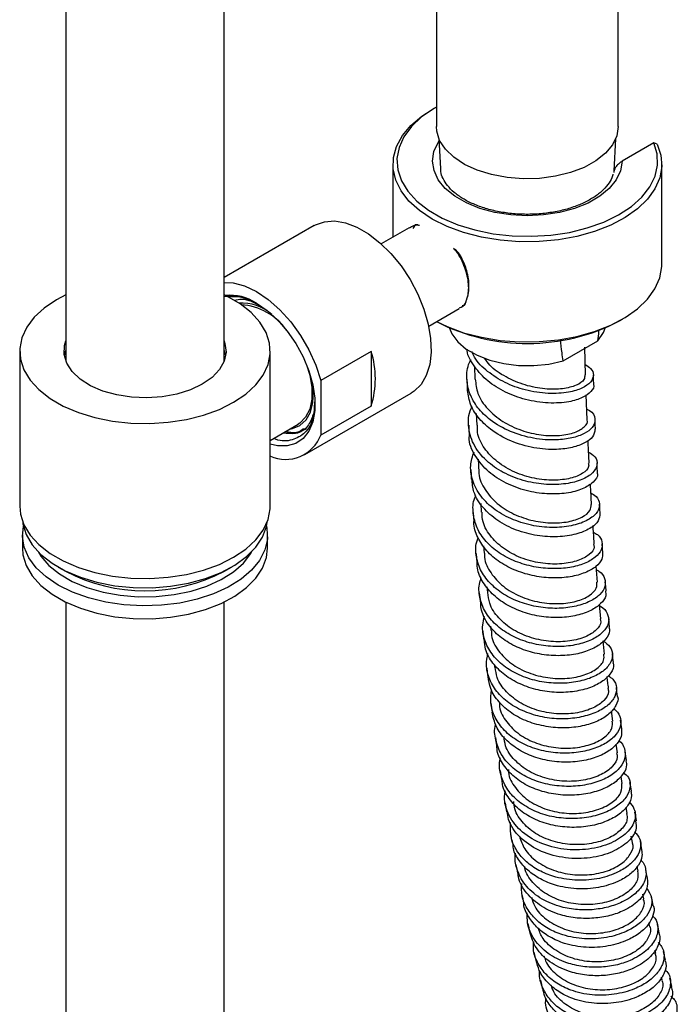
# Model space of a CAD drawing. Units: millimetres. Extents: x 3 to 4997, y 5 to 4995.
# Drawn here: x 639 to 722, y 4138 to 4263 of the extents above; entities that cross this region are included whole.
import ezdxf

# ---------------------------------------------------------------- set-up
doc = ezdxf.new("R2010")
doc.units = ezdxf.units.MM

msp = doc.modelspace()

# ---------------------------------------------------------------- linework, layer by layer
at = {"color": 7, "linetype": 'Continuous', "lineweight": 25}
for p, q in [((644.87, 4621.8), (644.87, 4219.33)), ((664.87, 4219.33), (664.87, 4621.8)), ((691.73, 4387.87), (691.73, 4249.05)), ((714.73, 4249.05), (714.73, 4344.99)), ((691.56, 4251.4), (691.2, 4251.2)), ((692.05, 4247.49), (692.24, 4243.72)), ((714.2, 4243.45), (714.4, 4247.49)), ((719.24, 4246.97), (715.21, 4244.65)), ((719.65, 4246.8), (719.24, 4246.97)), ((686.23, 4244.26), (686.23, 4235.04)), ((720.23, 4231.6), (720.23, 4244.26)), ((676.28, 4236.52), (664.87, 4229.93)), ((688.3, 4236.24), (684.75, 4234.19)), ((689.05, 4236.6), (688.76, 4236.14)), ((689.38, 4236.6), (689.05, 4236.6)), ((694.68, 4232.87), (694.16, 4233.49)), ((690.75, 4223.8), (694.59, 4226.01)), ((695, 4226.41), (695.22, 4226.45)), ((695.02, 4226.26), (695.35, 4226.57)), ((714.9, 4224.46), (715.25, 4224.66)), ((707.74, 4219.4), (712.15, 4221.95)), ((710.59, 4217.62), (710.48, 4221.13)), ((639.02, 4220.63), (639.02, 4201.03)), ((670.72, 4201.03), (670.72, 4220.63)), ((683.47, 4220.58), (677.11, 4216.91)), ((683.47, 4220.58), (683.47, 4213.69)), ((696.55, 4218.7), (696.6, 4217.09)), ((677.11, 4216.91), (677.11, 4210.02)), ((675.1, 4207.55), (688.53, 4215.3)), ((710.8, 4211.94), (710.67, 4215.11)), ((683.47, 4213.69), (677.11, 4210.02)), ((696.75, 4212.75), (696.82, 4211.25)), ((670.72, 4209.35), (674.24, 4211.38)), ((697.33, 4201.38), (697.4, 4200.26)), ((639.37, 4197.36), (639.37, 4195.73)), ((670.37, 4195.73), (670.37, 4197.36)), ((697.69, 4196), (697.76, 4195.08)), ((643.91, 4193.32), (644.83, 4192.79)), ((664.91, 4192.79), (665.83, 4193.32)), ((712.09, 4191.41), (711.93, 4193.44)), ((698.1, 4190.84), (698.17, 4190.1)), ((644.87, 4188.89), (644.87, 3956.07)), ((664.87, 3956.07), (664.87, 4188.89)), ((712.53, 4186.78), (712.36, 4188.6)), ((698.55, 4185.86), (698.61, 4185.3)), ((713, 4182.31), (712.81, 4184.01)), ((714.04, 4173.85), (713.87, 4175.14)), ((714.62, 4169.84), (714.46, 4170.92)), ((715.23, 4165.95), (715.08, 4166.86)), ((715.87, 4162.17), (715.73, 4162.98)), ((716.54, 4158.48), (716.38, 4159.29)), ((717.23, 4154.88), (717.12, 4155.46)), ((717.96, 4151.36), (717.83, 4151.94)), ((720.28, 4141.09), (720.2, 4141.45))]:
    msp.add_line(p, q, dxfattribs=at)
at = {"color": 7, "linetype": 'Continuous', "lineweight": 25, "flags": 128}
for points in [[(719.65, 4246.8), (720.11, 4245.4), (720.22, 4243.97), (719.97, 4242.55), (719.36, 4241.17), (718.42, 4239.85), (717.15, 4238.63), (715.59, 4237.52), (713.77, 4236.56), (711.73, 4235.76), (709.5, 4235.14), (707.15, 4234.71), (704.71, 4234.48), (702.24, 4234.46), (699.79, 4234.65), (697.41, 4235.04), (695.16, 4235.62), (693.08, 4236.39), (691.21, 4237.32), (689.59, 4238.4), (688.26, 4239.6), (687.25, 4240.9), (686.58, 4242.27), (686.26, 4243.69), (686.29, 4245.11), (686.69, 4246.52), (687.43, 4247.88), (688.5, 4249.16), (689.89, 4250.34), (691.2, 4251.2)], [(691.73, 4251.5), (691.44, 4251.33), (689.86, 4250.25), (688.57, 4249.05), (687.61, 4247.74), (687, 4246.38), (686.74, 4244.97), (686.84, 4243.56), (687.3, 4242.17), (688.12, 4240.84), (689.27, 4239.59), (690.73, 4238.45), (692.46, 4237.45), (694.43, 4236.61), (696.59, 4235.95), (698.9, 4235.47), (701.31, 4235.21), (703.75, 4235.15), (706.19, 4235.3), (708.56, 4235.65), (710.81, 4236.21), (712.9, 4236.95), (714.77, 4237.86), (716.39, 4238.92), (717.72, 4240.11), (718.73, 4241.4), (719.39, 4242.76), (719.7, 4244.16), (719.65, 4245.58), (719.24, 4246.97), (719.24, 4246.97)], [(714.73, 4249.05), (714.54, 4247.87), (714, 4246.72), (713.1, 4245.65), (711.89, 4244.69), (710.4, 4243.87), (708.68, 4243.21), (706.79, 4242.74), (704.78, 4242.48), (702.72, 4242.42), (700.67, 4242.58), (698.71, 4242.95), (696.9, 4243.51), (695.28, 4244.25), (693.93, 4245.15), (692.87, 4246.17), (692.14, 4247.28), (691.77, 4248.45), (691.73, 4249.05)], [(676.28, 4236.52), (676.42, 4236.59), (677.56, 4237), (678.84, 4237.09), (680.23, 4236.85), (681.67, 4236.3), (683.14, 4235.45), (684.59, 4234.33), (685.98, 4232.97), (687.26, 4231.4), (688.4, 4229.67), (689.37, 4227.84), (690.14, 4225.95), (690.69, 4224.06), (691, 4222.22), (691.06, 4220.49), (690.88, 4218.92), (690.45, 4217.54), (689.78, 4216.41), (688.91, 4215.55), (688.53, 4215.3)], [(691.74, 4224.37), (693.08, 4223.73), (695.16, 4222.96), (697.41, 4222.38), (699.79, 4221.99), (702.24, 4221.8), (704.71, 4221.83), (707.15, 4222.05), (709.5, 4222.48), (711.73, 4223.1), (713.77, 4223.9), (715.59, 4224.87), (717.15, 4225.97), (718.42, 4227.2), (719.36, 4228.51), (719.97, 4229.9), (720.22, 4231.32), (720.23, 4231.6)], [(664.87, 4229.33), (666.02, 4229.26), (667.47, 4228.87), (668.97, 4228.16), (670.47, 4227.14), (671.93, 4225.85), (673.3, 4224.33), (674.53, 4222.62), (675.6, 4220.78), (676.47, 4218.85), (677.11, 4216.91)], [(644.87, 4227.73), (643.66, 4227.1), (642.12, 4226.06), (640.86, 4224.91), (639.91, 4223.65), (639.3, 4222.33), (639.03, 4220.97), (639.12, 4219.61), (639.56, 4218.26), (640.34, 4216.97), (641.45, 4215.76), (642.86, 4214.66), (644.53, 4213.69), (646.44, 4212.88), (648.53, 4212.24), (650.77, 4211.79), (653.1, 4211.54), (655.47, 4211.49), (657.82, 4211.64), (660.11, 4211.99), (662.28, 4212.54), (664.28, 4213.27), (666.08, 4214.16), (667.63, 4215.2), (668.89, 4216.35), (669.83, 4217.61), (670.45, 4218.93), (670.71, 4220.29), (670.62, 4221.65), (670.18, 4223), (669.4, 4224.29), (668.29, 4225.5), (666.89, 4226.6), (665.21, 4227.57), (664.87, 4227.73)], [(668.97, 4226.69), (670.33, 4225.76), (671.64, 4224.58), (672.87, 4223.17), (673.95, 4221.59), (674.87, 4219.89), (675.59, 4218.14), (676.09, 4216.39), (676.34, 4214.69), (676.34, 4213.12), (676.09, 4211.71), (675.59, 4210.53), (674.87, 4209.6), (673.95, 4208.97), (672.87, 4208.65), (671.64, 4208.65), (670.72, 4208.85)], [(693.38, 4223.55), (693.68, 4222.83), (694.43, 4221.81), (695.51, 4220.89), (696.87, 4220.1), (698.47, 4219.48), (700.24, 4219.05), (702.12, 4218.82), (704.05, 4218.8), (705.94, 4219), (707.74, 4219.4)], [(712.15, 4221.95), (712.85, 4222.99), (713.07, 4223.55)], [(662.12, 4216.45), (660.62, 4215.73), (658.91, 4215.19), (657.05, 4214.85), (655.12, 4214.71), (653.17, 4214.79), (651.29, 4215.09), (649.54, 4215.58), (647.98, 4216.25), (646.67, 4217.08), (645.65, 4218.04), (644.97, 4219.1), (644.65, 4220.21), (644.69, 4221.33), (644.87, 4221.93)], [(664.87, 4221.93), (664.98, 4221.61), (665.12, 4220.49), (664.89, 4219.37), (664.29, 4218.3), (663.36, 4217.31), (662.12, 4216.45)], [(644.68, 4220.02), (644.69, 4220.11), (644.87, 4220.7)], [(664.87, 4220.7), (664.98, 4220.39), (665.07, 4220.02)], [(675.31, 4218.9), (675.71, 4217.59), (675.97, 4216.02), (675.97, 4214.57), (675.71, 4213.3), (675.19, 4212.27), (674.46, 4211.52), (674.24, 4211.38)], [(711.62, 4216.43), (711.6, 4217.03), (711.58, 4217.63)], [(673.2, 4210.78), (673.52, 4210.84), (674.47, 4211.23), (675.24, 4211.93), (675.79, 4212.91), (676.1, 4214.13), (676.17, 4215.54), (676.1, 4216.29)], [(695.59, 4217.1), (695.61, 4216.5), (695.63, 4215.9)], [(695.81, 4211.25), (695.83, 4210.65), (695.86, 4210.06)], [(711.84, 4210.76), (711.82, 4211.36), (711.79, 4211.95)], [(712.11, 4205.32), (712.08, 4205.91), (712.05, 4206.5)], [(696.08, 4205.64), (696.11, 4205.05), (696.14, 4204.46)], [(639.02, 4201.03), (639.12, 4200.01), (639.56, 4198.66), (640.34, 4197.37), (641.45, 4196.17), (642.86, 4195.06), (644.53, 4194.1), (646.44, 4193.29), (648.53, 4192.65), (650.77, 4192.19), (653.1, 4191.94), (655.47, 4191.89), (657.82, 4192.04), (660.11, 4192.4), (662.28, 4192.94), (664.28, 4193.67), (666.08, 4194.56), (667.63, 4195.6), (668.89, 4196.76), (669.83, 4198.01), (670.45, 4199.33), (670.71, 4200.69), (670.72, 4201.03)], [(712.43, 4200.11), (712.39, 4200.7), (712.35, 4201.29)], [(696.39, 4200.23), (696.43, 4199.65), (696.47, 4199.06)], [(639.41, 4199.02), (639.44, 4198.79), (639.85, 4197.44), (640.61, 4196.14), (641.7, 4194.93), (643.11, 4193.82), (644.78, 4192.85), (646.7, 4192.04), (648.8, 4191.41), (651.05, 4190.97), (653.39, 4190.74), (655.76, 4190.71), (658.11, 4190.9), (660.39, 4191.28), (662.54, 4191.87), (664.5, 4192.63), (666.24, 4193.56), (667.72, 4194.64), (668.89, 4195.83), (669.74, 4197.11), (670.23, 4198.45), (670.33, 4199.02)], [(643.91, 4191.03), (642.37, 4192.07), (641.12, 4193.24), (640.19, 4194.5), (639.6, 4195.82), (639.38, 4197.19), (639.5, 4198.5)], [(670.25, 4198.5), (670.3, 4198.21), (670.35, 4196.84), (670.03, 4195.49), (669.36, 4194.17), (668.35, 4192.93), (667.02, 4191.8), (665.4, 4190.79), (663.55, 4189.94), (661.48, 4189.27), (659.27, 4188.78), (656.94, 4188.49), (654.58, 4188.41), (652.21, 4188.54), (649.91, 4188.88), (647.73, 4189.42), (645.71, 4190.14), (643.91, 4191.03)], [(712.79, 4195.11), (712.74, 4195.69), (712.7, 4196.27)], [(639.37, 4195.73), (639.44, 4194.87), (639.85, 4193.52), (640.61, 4192.22), (641.7, 4191.01), (643.11, 4189.9), (644.78, 4188.93), (646.7, 4188.12), (648.8, 4187.49), (651.05, 4187.05), (653.39, 4186.82), (655.76, 4186.79), (658.11, 4186.98), (660.39, 4187.36), (662.54, 4187.95), (664.5, 4188.71), (666.24, 4189.65), (667.72, 4190.72), (668.89, 4191.91), (669.74, 4193.19), (670.23, 4194.53), (670.37, 4195.73)], [(641.34, 4195.28), (641.7, 4194.71), (642.72, 4193.53), (644.06, 4192.46), (645.67, 4191.52), (647.53, 4190.75), (649.57, 4190.16), (651.75, 4189.77), (654.02, 4189.58), (656.3, 4189.61), (658.55, 4189.85), (660.7, 4190.29), (662.7, 4190.93), (664.5, 4191.74), (666.05, 4192.71), (667.31, 4193.81), (668.25, 4195.02), (668.4, 4195.28)], [(696.75, 4195.05), (696.8, 4194.46), (696.84, 4193.88)], [(713.19, 4190.3), (713.14, 4190.88), (713.09, 4191.45)], [(697.15, 4190.06), (697.21, 4189.49), (697.26, 4188.91)], [(713.63, 4185.7), (713.58, 4186.27), (713.52, 4186.85)], [(697.6, 4185.22), (697.66, 4184.65), (697.72, 4184.07)], [(714.11, 4181.25), (714.05, 4181.82), (713.98, 4182.39)], [(698.09, 4180.6), (698.16, 4180.03), (698.22, 4179.46)], [(714.63, 4176.97), (714.56, 4177.54), (714.49, 4178.1)], [(698.62, 4176.11), (698.69, 4175.55), (698.76, 4174.98)], [(715.18, 4172.86), (715.1, 4173.42), (715.03, 4173.97)], [(699.19, 4171.76), (699.27, 4171.2), (699.34, 4170.64)], [(715.77, 4168.85), (715.69, 4169.4), (715.6, 4169.96)], [(699.79, 4167.58), (699.87, 4167.03), (699.95, 4166.48)], [(716.39, 4165), (716.3, 4165.55), (716.21, 4166.1)], [(700.43, 4163.49), (700.52, 4162.94), (700.61, 4162.39)], [(717.04, 4161.24), (716.94, 4161.78), (716.84, 4162.33)], [(701.1, 4159.53), (701.2, 4158.99), (701.29, 4158.44)], [(717.72, 4157.57), (717.62, 4158.11), (717.52, 4158.65)], [(701.79, 4155.69), (701.9, 4155.15), (702, 4154.61)], [(718.42, 4154.01), (718.31, 4154.54), (718.21, 4155.08)], [(702.53, 4151.91), (702.64, 4151.37), (702.75, 4150.83)], [(719.16, 4150.5), (719.04, 4151.03), (718.93, 4151.56)], [(703.29, 4148.23), (703.4, 4147.7), (703.51, 4147.17)], [(719.92, 4147.06), (719.8, 4147.59), (719.68, 4148.11)], [(704.07, 4144.62), (704.19, 4144.09), (704.3, 4143.56)], [(720.7, 4143.65), (720.57, 4144.18), (720.45, 4144.7)], [(721.5, 4140.29), (721.38, 4140.82), (721.25, 4141.34)], [(704.88, 4141.08), (705, 4140.55), (705.12, 4140.03)]]:
    msp.add_lwpolyline(points, dxfattribs=at)
at = {"color": 8, "linetype": 'Continuous', "lineweight": 25, "flags": 128}
msp.add_lwpolyline([(715.21, 4244.65), (715.02, 4243.45), (714.48, 4242.28), (713.59, 4241.19), (712.39, 4240.21), (710.91, 4239.36), (709.2, 4238.67), (707.31, 4238.16), (705.29, 4237.85), (703.22, 4237.75), (701.14, 4237.85), (699.12, 4238.17), (697.23, 4238.68), (695.52, 4239.37), (694.05, 4240.22), (692.85, 4241.2), (691.97, 4242.3), (691.43, 4243.46), (691.24, 4244.66), (691.42, 4245.86), (691.96, 4247.02), (692.07, 4247.19)], dxfattribs=at)
at = {"color": 7, "linetype": 'Continuous', "lineweight": 25}
for centre, radius, start, end in [((665.68, 4221.75), 5.94, 56.3258, 96.292), ((667.07, 4220.85), 5.86, 48.8746, 93.304), ((666.52, 4218.83), 7.68, 35.3236, 86.1059), ((703.22, 4246.88), 25.28, 242.9614, 297.5144), ((672.63, 4217.14), 11.38, 342.3691, 17.6309), ((672.65, 4211.71), 4.77, 246.2013, 339.1315), ((654.87, 4211.92), 21.6, 242.3004, 297.6996)]:
    msp.add_arc(centre, radius, start, end, dxfattribs=at)
for points, knots in [([(715.21, 4244.65), (715.09, 4244.56), (714.83, 4244.39), (714.51, 4244.04), (714.29, 4243.71), (714.2, 4243.49), (714.17, 4243.34), (714.16, 4243.27), (714.16, 4243.23)], [0, 0, 0, 0, 0.2737235, 0.5605645, 0.7426469, 0.8809497, 0.9254494, 1, 1, 1, 1]), ([(714.06, 4243.03), (714.02, 4242.87), (713.93, 4242.43), (713.45, 4241.68), (712.66, 4240.81), (711.56, 4240), (710.22, 4239.29), (708.69, 4238.7), (707, 4238.27), (705.19, 4238), (703.33, 4237.9), (701.46, 4237.98), (699.64, 4238.23), (697.93, 4238.65), (696.38, 4239.22), (695.03, 4239.91), (693.93, 4240.7), (693.09, 4241.56), (692.54, 4242.45), (692.26, 4243.19), (692.27, 4243.64), (692.28, 4243.79)], [0, 0, 0, 0, 0.029735, 0.08321, 0.140068, 0.195638, 0.250872, 0.306111, 0.361506, 0.417067, 0.472742, 0.528462, 0.584139, 0.639681, 0.695013, 0.750077, 0.804875, 0.859565, 0.914475, 0.970561, 1, 1, 1, 1]), ([(689.61, 4236.5), (689.55, 4236.52), (689.04, 4236.65), (688.67, 4236.4), (688.33, 4236.18)], [0, 0, 0, 0, 0.112854, 1, 1, 1, 1]), ([(694.63, 4226.12), (694.71, 4226.14), (695.22, 4226.27), (695.71, 4227.3), (695.91, 4229.04), (695.39, 4231.16), (694.64, 4232.82), (694.01, 4233.53), (693.89, 4233.67)], [0, 0, 0, 0, 0.041384, 0.267318, 0.493252, 0.719186, 0.945121, 1, 1, 1, 1]), ([(695.79, 4229.08), (695.79, 4229.11), (695.89, 4229.63), (695.5, 4231.02), (694.89, 4232.59), (694.28, 4233.33), (694.12, 4233.52)], [0, 0, 0, 0, 0.019717, 0.43715, 0.854583, 1, 1, 1, 1]), ([(695.35, 4226.57), (695.52, 4227.03), (695.86, 4227.94), (695.86, 4229.55), (695.51, 4231.21), (694.96, 4232.32), (694.68, 4232.87)], [0, 0, 0, 0, 0.249754, 0.49893, 0.74945, 1, 1, 1, 1]), ([(664.85, 4227.52), (665.26, 4227.58), (666.07, 4227.7), (667.44, 4227.4), (668.46, 4227.03), (669.01, 4226.66), (669.07, 4226.62)], [0, 0, 0, 0, 0.318056, 0.636113, 0.954169, 1, 1, 1, 1]), ([(669.34, 4226.38), (668.68, 4226.76), (667.27, 4227.58), (666, 4227.52), (665.32, 4227.48)], [0, 0, 0, 0, 0.464505, 1, 1, 1, 1]), ([(669.3, 4226.46), (668.99, 4226.61), (668.25, 4226.98), (667.15, 4227.27), (666.49, 4227.1), (666.2, 4227.02)], [0, 0, 0, 0, 0.278469, 0.670325, 1, 1, 1, 1]), ([(712.15, 4221.95), (712.2, 4222.34), (712.25, 4222.8), (712.29, 4223.25), (712.3, 4223.32)], [0, 0, 0, 0, 0.857424, 1, 1, 1, 1]), ([(707.74, 4219.4), (707.7, 4219.75), (707.59, 4220.63), (707.49, 4221.53), (707.43, 4222.08)], [0, 0, 0, 0, 0.3859072, 1, 1, 1, 1]), ([(711.61, 4216.43), (711.61, 4216.42), (711.74, 4216.13), (711.32, 4215.5), (710.29, 4214.71), (708.44, 4214.14), (705.93, 4213.98), (703.08, 4214.41), (700.41, 4215.38), (698.13, 4216.79), (696.53, 4218.6), (695.63, 4220.03), (695.62, 4220.81), (695.62, 4220.87)], [0, 0, 0, 0, 0.002057, 0.105257, 0.208559, 0.311883, 0.433598, 0.555337, 0.664238, 0.773138, 0.882095, 0.991044, 1, 1, 1, 1]), ([(710.55, 4218.92), (710.8, 4218.76), (711.42, 4218.39), (711.68, 4217.59), (711.34, 4216.7), (710.23, 4215.91), (708.41, 4215.35), (705.89, 4215.19), (703.05, 4215.61), (700.36, 4216.58), (698.15, 4218.01), (696.7, 4219.39), (696.32, 4220.33), (696.22, 4220.57)], [0, 0, 0, 0, 0.06277, 0.151962, 0.247272, 0.342668, 0.438082, 0.550483, 0.662917, 0.76351, 0.864118, 0.9648, 1, 1, 1, 1]), ([(710.49, 4217.63), (710.49, 4217.42), (710.5, 4216.94), (709.5, 4216.27), (707.76, 4215.81), (705.47, 4215.78), (702.93, 4216.26), (700.49, 4217.3), (698.68, 4218.5), (698.03, 4219.44), (697.83, 4219.74)], [0, 0, 0, 0, 0.100533, 0.239381, 0.378345, 0.517459, 0.656744, 0.796225, 0.935888, 1, 1, 1, 1]), ([(710.75, 4213.27), (710.86, 4213.22), (711.55, 4212.93), (711.91, 4212.07), (711.62, 4211.03), (710.51, 4210.17), (708.93, 4209.61), (706.76, 4209.32), (704.03, 4209.51), (701.05, 4210.36), (698.61, 4211.76), (696.88, 4213.44), (695.86, 4215.23), (695.5, 4217.17), (695.61, 4218.68), (696.06, 4219.46), (696.14, 4219.59)], [0, 0, 0, 0, 0.017844, 0.109004, 0.200228, 0.272063, 0.343941, 0.415859, 0.50725, 0.598716, 0.690229, 0.762306, 0.834393, 0.906518, 0.983569, 1, 1, 1, 1]), ([(696.64, 4217.09), (696.71, 4216.48), (696.85, 4215.14), (698.12, 4213.27), (700.05, 4211.67), (702.45, 4210.54), (705, 4209.96), (707.38, 4209.9), (709.34, 4210.31), (710.49, 4211.03), (710.95, 4211.65), (710.79, 4211.93), (710.78, 4211.93)], [0, 0, 0, 0, 0.096989, 0.210091, 0.323114, 0.436025, 0.54881, 0.66144, 0.773923, 0.886259, 0.998482, 1, 1, 1, 1]), ([(711.78, 4210.75), (711.74, 4210.42), (711.66, 4209.79), (710.55, 4208.98), (708.98, 4208.41), (706.8, 4208.12), (704.07, 4208.31), (701.09, 4209.17), (698.65, 4210.56), (696.93, 4212.24), (695.88, 4214.01), (695.72, 4215.28), (695.64, 4215.9)], [0, 0, 0, 0, 0.101943, 0.1934959, 0.2851067, 0.3767667, 0.4932372, 0.6097839, 0.7263673, 0.8181716, 0.9099747, 1, 1, 1, 1]), ([(676.31, 4214.22), (676.28, 4213.5), (676.22, 4211.9), (675.2, 4210.18), (673.54, 4209.31), (672.08, 4209.16), (671.24, 4209.57), (671.16, 4209.6)], [0, 0, 0, 0, 0.209621, 0.465922, 0.720849, 0.974404, 1, 1, 1, 1]), ([(710.98, 4207.87), (711.27, 4207.68), (711.98, 4207.22), (712.16, 4206.25), (711.61, 4205.21), (710.22, 4204.34), (708.18, 4203.79), (705.68, 4203.7), (703, 4204.1), (700.43, 4205.06), (698.12, 4206.55), (696.42, 4208.57), (695.69, 4210.94), (695.75, 4212.71), (696.21, 4213.54), (696.25, 4213.62)], [0, 0, 0, 0, 0.057783, 0.139759, 0.221735, 0.30378, 0.385844, 0.467979, 0.550142, 0.632363, 0.714613, 0.806682, 0.898761, 0.990878, 1, 1, 1, 1]), ([(676.15, 4212.61), (675.95, 4212.09), (675.49, 4210.91), (674.1, 4210.06), (672.87, 4210.21), (672.32, 4210.27)], [0, 0, 0, 0, 0.309511, 0.690799, 1, 1, 1, 1]), ([(710.94, 4206.48), (710.97, 4206.33), (711.08, 4205.88), (710.31, 4205.14), (708.77, 4204.49), (706.6, 4204.23), (704.12, 4204.47), (701.61, 4205.25), (699.37, 4206.56), (697.73, 4208.3), (696.87, 4209.94), (696.91, 4210.95), (696.92, 4211.25)], [0, 0, 0, 0, 0.055794, 0.167552, 0.27938, 0.391292, 0.503331, 0.615507, 0.727838, 0.840305, 0.952893, 1, 1, 1, 1]), ([(674.9, 4210.81), (674.68, 4210.64), (674.07, 4210.17), (673.16, 4210.32), (672.57, 4210.42)], [0, 0, 0, 0, 0.349502, 1, 1, 1, 1]), ([(672.7, 4210.49), (673.12, 4210.41), (674.12, 4210.22), (674.87, 4210.64), (675.3, 4210.87)], [0, 0, 0, 0, 0.428132, 1, 1, 1, 1]), ([(712.04, 4205.31), (712.06, 4205.23), (712.21, 4204.81), (711.63, 4204.02), (710.29, 4203.16), (708.23, 4202.6), (705.74, 4202.51), (703.06, 4202.91), (700.49, 4203.87), (698.16, 4205.36), (696.55, 4207.37), (695.77, 4209.06), (695.9, 4209.97), (695.92, 4210.07)], [0, 0, 0, 0, 0.024216, 0.128064, 0.232009, 0.33598, 0.440033, 0.544112, 0.648246, 0.752398, 0.868956, 0.985504, 1, 1, 1, 1]), ([(711.06, 4206.48), (711.01, 4207.23), (710.96, 4208.18), (710.92, 4209.14), (710.91, 4209.35)], [0, 0, 0, 0, 0.779134, 1, 1, 1, 1]), ([(711.26, 4202.7), (711.5, 4202.56), (712.13, 4202.17), (712.45, 4201.33), (712.21, 4200.32), (711.18, 4199.34), (709.38, 4198.6), (707.04, 4198.26), (704.4, 4198.41), (701.74, 4199.11), (699.34, 4200.32), (697.45, 4201.99), (696.29, 4203.98), (695.9, 4206.03), (696.3, 4207.32), (696.49, 4207.9)], [0, 0, 0, 0, 0.044944, 0.11805, 0.191172, 0.273416, 0.355672, 0.438005, 0.520349, 0.602773, 0.6852, 0.767695, 0.850179, 0.932713, 1, 1, 1, 1]), ([(697.01, 4206.98), (697.03, 4206.64), (697.05, 4206.19), (697.07, 4205.75), (697.08, 4205.64)], [0, 0, 0, 0, 0.753591, 1, 1, 1, 1]), ([(697.12, 4205.64), (697.11, 4205.56), (697.02, 4204.78), (697.68, 4203.32), (699.08, 4201.5), (701.19, 4200.09), (703.65, 4199.18), (706.18, 4198.83), (708.47, 4198.99), (710.23, 4199.59), (711.27, 4200.41), (711.28, 4200.99), (711.29, 4201.25)], [0, 0, 0, 0, 0.0117713, 0.1241967, 0.2365725, 0.3488772, 0.4610819, 0.5731541, 0.6850851, 0.7968683, 0.9085347, 1, 1, 1, 1]), ([(712.41, 4200.1), (712.38, 4199.79), (712.3, 4199.12), (711.24, 4198.16), (709.45, 4197.42), (707.11, 4197.08), (704.47, 4197.23), (701.81, 4197.92), (699.4, 4199.14), (697.54, 4200.8), (696.37, 4202.64), (696.26, 4203.91), (696.22, 4204.47)], [0, 0, 0, 0, 0.087504, 0.191421, 0.295359, 0.399391, 0.503427, 0.607549, 0.711654, 0.815825, 0.919958, 1, 1, 1, 1]), ([(711.36, 4201.25), (711.33, 4201.63), (711.27, 4202.49), (711.23, 4203.36), (711.2, 4203.85)], [0, 0, 0, 0, 0.4443184, 1, 1, 1, 1]), ([(711.6, 4197.73), (711.77, 4197.63), (712.37, 4197.3), (712.75, 4196.51), (712.68, 4195.51), (711.9, 4194.53), (710.51, 4193.74), (708.64, 4193.21), (706.42, 4193.06), (704.04, 4193.3), (701.71, 4193.98), (699.61, 4195.07), (697.92, 4196.52), (696.78, 4198.25), (696.32, 4200.13), (696.32, 4201.57), (696.68, 4202.29), (696.73, 4202.39)], [0, 0, 0, 0, 0.030961, 0.104333, 0.177754, 0.251173, 0.32464, 0.398133, 0.471657, 0.545232, 0.618814, 0.692455, 0.766095, 0.839768, 0.913449, 0.98713, 1, 1, 1, 1]), ([(711.6, 4196.22), (711.64, 4196.1), (711.78, 4195.66), (711.13, 4194.87), (709.73, 4194.09), (707.65, 4193.66), (705.21, 4193.71), (702.68, 4194.31), (700.37, 4195.45), (698.6, 4197.06), (697.57, 4198.73), (697.51, 4199.85), (697.5, 4200.27)], [0, 0, 0, 0, 0.042003, 0.153212, 0.264463, 0.375784, 0.487202, 0.598748, 0.710434, 0.822255, 0.934191, 1, 1, 1, 1]), ([(712.73, 4195.1), (712.73, 4194.85), (712.74, 4194.26), (711.98, 4193.36), (710.6, 4192.57), (708.72, 4192.04), (706.5, 4191.88), (704.13, 4192.13), (701.79, 4192.81), (699.7, 4193.9), (697.98, 4195.34), (696.91, 4197.07), (696.41, 4198.37), (696.48, 4199.04), (696.48, 4199.08)], [0, 0, 0, 0, 0.070758, 0.163017, 0.255342, 0.347699, 0.440092, 0.532538, 0.624979, 0.717478, 0.809958, 0.902461, 0.994959, 1, 1, 1, 1]), ([(711.7, 4196.23), (711.69, 4196.36), (711.63, 4197.14), (711.58, 4197.93), (711.54, 4198.59)], [0, 0, 0, 0, 0.167817, 1, 1, 1, 1]), ([(711.97, 4192.98), (712.08, 4192.92), (712.64, 4192.64), (713.07, 4191.89), (713.16, 4190.87), (712.5, 4189.84), (711.24, 4188.96), (709.45, 4188.33), (707.29, 4188.04), (704.93, 4188.17), (702.57, 4188.73), (700.4, 4189.7), (698.61, 4191.07), (697.32, 4192.73), (696.72, 4194.58), (696.64, 4196.06), (696.95, 4196.85), (697.02, 4197.02)], [0, 0, 0, 0, 0.018457, 0.092296, 0.166138, 0.240005, 0.31391, 0.387825, 0.461802, 0.535784, 0.609821, 0.683875, 0.757953, 0.832062, 0.906161, 0.980296, 1, 1, 1, 1]), ([(697.83, 4195.08), (697.82, 4194.91), (697.78, 4194.03), (698.55, 4192.53), (700.09, 4190.82), (702.28, 4189.54), (704.76, 4188.8), (707.27, 4188.62), (709.5, 4188.94), (711.15, 4189.67), (712.07, 4190.57), (712.02, 4191.16), (712.01, 4191.4)], [0, 0, 0, 0, 0.02791, 0.139667, 0.251391, 0.363045, 0.474606, 0.58604, 0.697345, 0.808521, 0.919597, 1, 1, 1, 1]), ([(713.11, 4190.29), (713.14, 4190.1), (713.22, 4189.56), (712.58, 4188.68), (711.35, 4187.79), (709.55, 4187.17), (707.39, 4186.88), (705.02, 4187), (702.66, 4187.56), (700.49, 4188.54), (698.69, 4189.9), (697.46, 4191.56), (696.86, 4192.95), (696.89, 4193.74), (696.9, 4193.9)], [0, 0, 0, 0, 0.052736, 0.145063, 0.237444, 0.32984, 0.42231, 0.514777, 0.607298, 0.699825, 0.792363, 0.884923, 0.977452, 1, 1, 1, 1]), ([(712.38, 4188.42), (712.42, 4188.4), (712.93, 4188.17), (713.41, 4187.47), (713.63, 4186.43), (713.12, 4185.35), (711.99, 4184.39), (710.29, 4183.66), (708.2, 4183.25), (705.86, 4183.26), (703.48, 4183.69), (701.25, 4184.56), (699.36, 4185.82), (697.95, 4187.41), (697.2, 4189.23), (697.01, 4190.8), (697.31, 4191.7), (697.4, 4191.96)], [0, 0, 0, 0, 0.006235, 0.080134, 0.154034, 0.227979, 0.301918, 0.375915, 0.449925, 0.523973, 0.598059, 0.672156, 0.746305, 0.820442, 0.894618, 0.968786, 1, 1, 1, 1]), ([(712.42, 4186.76), (712.47, 4186.64), (712.63, 4186.19), (712.03, 4185.34), (710.68, 4184.45), (708.65, 4183.9), (706.23, 4183.82), (703.71, 4184.3), (701.37, 4185.32), (699.53, 4186.83), (698.4, 4188.5), (698.29, 4189.65), (698.25, 4190.11)], [0, 0, 0, 0, 0.038841, 0.149492, 0.260172, 0.370913, 0.481731, 0.59266, 0.703706, 0.814878, 0.926151, 1, 1, 1, 1]), ([(713.55, 4185.69), (713.59, 4185.55), (713.71, 4185.07), (713.21, 4184.2), (712.11, 4183.24), (710.4, 4182.51), (708.31, 4182.1), (705.97, 4182.1), (703.58, 4182.53), (701.36, 4183.4), (699.46, 4184.66), (698.09, 4186.25), (697.36, 4187.73), (697.34, 4188.65), (697.34, 4188.93)], [0, 0, 0, 0, 0.036803, 0.128954, 0.221107, 0.313334, 0.405576, 0.497856, 0.59017, 0.682483, 0.774842, 0.867168, 0.959523, 1, 1, 1, 1]), ([(712.81, 4184.01), (713.14, 4183.76), (713.83, 4183.23), (714.1, 4182.17), (713.76, 4181.06), (712.74, 4180.03), (711.16, 4179.2), (709.13, 4178.69), (706.83, 4178.56), (704.44, 4178.86), (702.16, 4179.62), (700.18, 4180.78), (698.66, 4182.3), (697.75, 4184.07), (697.45, 4185.72), (697.72, 4186.73), (697.82, 4187.11)], [0, 0, 0, 0, 0.066954, 0.140975, 0.214989, 0.289038, 0.363112, 0.437207, 0.511354, 0.585503, 0.659709, 0.733919, 0.808156, 0.882409, 0.956656, 1, 1, 1, 1]), ([(698.69, 4185.3), (698.69, 4185.1), (698.67, 4184.19), (699.51, 4182.7), (701.11, 4181.06), (703.33, 4179.88), (705.82, 4179.25), (708.31, 4179.18), (710.51, 4179.62), (712.12, 4180.45), (713, 4181.43), (712.93, 4182.05), (712.9, 4182.31)], [0, 0, 0, 0, 0.033265, 0.144434, 0.255568, 0.36664, 0.477621, 0.588498, 0.699258, 0.809917, 0.920488, 1, 1, 1, 1]), ([(714.06, 4181.24), (714.08, 4181.17), (714.23, 4180.75), (713.85, 4179.91), (712.87, 4178.89), (711.28, 4178.05), (709.25, 4177.54), (706.95, 4177.41), (704.56, 4177.72), (702.28, 4178.47), (700.29, 4179.63), (698.8, 4181.15), (697.91, 4182.68), (697.83, 4183.71), (697.8, 4184.1)], [0, 0, 0, 0, 0.018647, 0.110993, 0.203392, 0.295825, 0.388284, 0.480801, 0.573308, 0.66587, 0.758419, 0.850982, 0.943547, 1, 1, 1, 1]), ([(713.44, 4179.6), (713.66, 4179.45), (714.26, 4179.03), (714.59, 4178.09), (714.39, 4176.95), (713.52, 4175.85), (712.04, 4174.93), (710.09, 4174.31), (707.83, 4174.05), (705.44, 4174.24), (703.12, 4174.87), (701.06, 4175.93), (699.43, 4177.36), (698.38, 4179.08), (697.94, 4180.81), (698.16, 4181.92), (698.25, 4182.39)], [0, 0, 0, 0, 0.041101, 0.116299, 0.191509, 0.266755, 0.342, 0.417304, 0.492611, 0.567965, 0.643341, 0.718735, 0.794168, 0.869586, 0.945043, 1, 1, 1, 1]), ([(699.05, 4181.02), (699.06, 4180.93), (699.07, 4180.81), (699.09, 4180.69), (699.09, 4180.67)], [0, 0, 0, 0, 0.7745568, 1, 1, 1, 1]), ([(713.4, 4177.99), (713.44, 4177.85), (713.61, 4177.36), (713.01, 4176.43), (711.66, 4175.47), (709.64, 4174.83), (707.23, 4174.67), (704.71, 4175.06), (702.37, 4176.02), (700.51, 4177.48), (699.36, 4179.09), (699.23, 4180.23), (699.18, 4180.68)], [0, 0, 0, 0, 0.043027, 0.1533721, 0.2637494, 0.3741797, 0.4846781, 0.5952665, 0.7059519, 0.8167412, 0.9276175, 1, 1, 1, 1]), ([(714.63, 4176.97), (714.63, 4176.96), (714.79, 4176.61), (714.48, 4175.8), (713.67, 4174.72), (712.18, 4173.8), (710.23, 4173.17), (707.97, 4172.92), (705.58, 4173.1), (703.25, 4173.73), (701.19, 4174.79), (699.57, 4176.23), (698.52, 4177.82), (698.35, 4178.96), (698.27, 4179.47)], [0, 0, 0, 0, 0.001812, 0.094099, 0.186439, 0.278783, 0.3712, 0.463614, 0.556074, 0.648547, 0.741024, 0.83353, 0.925998, 1, 1, 1, 1]), ([(713.5, 4178.01), (713.47, 4178.25), (713.4, 4178.74), (713.35, 4179.23), (713.32, 4179.47)], [0, 0, 0, 0, 0.504963, 1, 1, 1, 1]), ([(714.09, 4175.4), (714.2, 4175.34), (714.73, 4175.01), (715.08, 4174.16), (715.04, 4173), (714.3, 4171.84), (712.94, 4170.85), (711.08, 4170.11), (708.87, 4169.75), (706.49, 4169.8), (704.14, 4170.31), (702, 4171.26), (700.26, 4172.61), (699.08, 4174.27), (698.48, 4176.05), (698.64, 4177.24), (698.71, 4177.8)], [0, 0, 0, 0, 0.0199973, 0.0960878, 0.1722199, 0.2483396, 0.3245061, 0.4006859, 0.4768949, 0.5531449, 0.6293987, 0.7057073, 0.7820066, 0.8583402, 0.9346734, 1, 1, 1, 1]), ([(699.7, 4176.21), (699.7, 4176.02), (699.7, 4175.14), (700.54, 4173.69), (702.15, 4172.09), (704.36, 4170.96), (706.85, 4170.4), (709.34, 4170.4), (711.53, 4170.91), (713.15, 4171.82), (714.05, 4172.88), (713.99, 4173.55), (713.96, 4173.85)], [0, 0, 0, 0, 0.030155, 0.14095, 0.251703, 0.362401, 0.473018, 0.583551, 0.69399, 0.804348, 0.914631, 1, 1, 1, 1]), ([(715.14, 4172.84), (715.15, 4172.52), (715.19, 4171.82), (714.44, 4170.72), (713.09, 4169.72), (711.23, 4168.99), (709.02, 4168.62), (706.64, 4168.67), (704.28, 4169.18), (702.15, 4170.13), (700.41, 4171.48), (699.19, 4173.13), (698.9, 4174.37), (698.76, 4174.98)], [0, 0, 0, 0, 0.077325, 0.169632, 0.262003, 0.35439, 0.446809, 0.539267, 0.631716, 0.724213, 0.816681, 0.909171, 1, 1, 1, 1]), ([(714.76, 4171.39), (714.77, 4171.39), (715.21, 4171.13), (715.57, 4170.36), (715.7, 4169.21), (715.08, 4168), (713.86, 4166.92), (712.09, 4166.09), (709.94, 4165.61), (707.57, 4165.54), (705.2, 4165.93), (702.99, 4166.76), (701.17, 4168.02), (699.82, 4169.61), (699.17, 4171.44), (699, 4172.78), (699.22, 4173.44), (699.23, 4173.46)], [0, 0, 0, 0, 0.000627, 0.077149, 0.153661, 0.230195, 0.306755, 0.383323, 0.459945, 0.536562, 0.613234, 0.689912, 0.766614, 0.843339, 0.920052, 0.996798, 1, 1, 1, 1]), ([(714.51, 4169.82), (714.56, 4169.64), (714.72, 4169.08), (714.07, 4168.06), (712.69, 4167.04), (710.64, 4166.35), (708.23, 4166.14), (705.71, 4166.49), (703.38, 4167.42), (701.55, 4168.86), (700.44, 4170.42), (700.32, 4171.51), (700.28, 4171.9)], [0, 0, 0, 0, 0.053916, 0.163933, 0.273986, 0.384085, 0.494249, 0.604483, 0.714799, 0.825193, 0.935662, 1, 1, 1, 1]), ([(715.7, 4168.84), (715.74, 4168.59), (715.84, 4167.95), (715.23, 4166.89), (714.03, 4165.81), (712.25, 4164.98), (710.1, 4164.49), (707.74, 4164.42), (705.36, 4164.81), (703.16, 4165.64), (701.31, 4166.9), (700.03, 4168.5), (699.39, 4169.8), (699.39, 4170.55), (699.39, 4170.66)], [0, 0, 0, 0, 0.05981, 0.152206, 0.24464, 0.337085, 0.429593, 0.522087, 0.614632, 0.70717, 0.799716, 0.892272, 0.984796, 1, 1, 1, 1]), ([(715.36, 4167.34), (715.61, 4167.14), (716.22, 4166.63), (716.31, 4165.53), (715.89, 4164.3), (714.77, 4163.16), (713.11, 4162.23), (711.03, 4161.63), (708.69, 4161.45), (706.3, 4161.7), (704.05, 4162.43), (702.12, 4163.59), (700.66, 4165.11), (699.86, 4166.89), (699.59, 4168.31), (699.8, 4169.08), (699.84, 4169.2)], [0, 0, 0, 0, 0.05245, 0.130051, 0.207686, 0.285309, 0.362986, 0.440664, 0.518378, 0.59612, 0.673871, 0.751668, 0.829448, 0.907267, 0.98507, 1, 1, 1, 1]), ([(700.84, 4167.72), (700.84, 4167.59), (700.84, 4166.77), (701.64, 4165.38), (703.21, 4163.78), (705.41, 4162.67), (707.88, 4162.13), (710.37, 4162.16), (712.59, 4162.72), (714.25, 4163.67), (715.22, 4164.83), (715.19, 4165.59), (715.18, 4165.94)], [0, 0, 0, 0, 0.020866, 0.131257, 0.241607, 0.351909, 0.462147, 0.572315, 0.682409, 0.792433, 0.902394, 1, 1, 1, 1]), ([(716.31, 4164.98), (716.35, 4164.8), (716.5, 4164.23), (716.04, 4163.19), (714.96, 4162.05), (713.28, 4161.13), (711.21, 4160.52), (708.87, 4160.34), (706.48, 4160.59), (704.23, 4161.32), (702.28, 4162.48), (700.86, 4164), (700.09, 4165.39), (700.04, 4166.27), (700.03, 4166.5)], [0, 0, 0, 0, 0.043795, 0.135996, 0.22819, 0.32045, 0.412711, 0.505007, 0.597323, 0.689636, 0.781984, 0.874293, 0.96663, 1, 1, 1, 1]), ([(716.11, 4163.63), (716.34, 4163.36), (716.95, 4162.62), (716.94, 4161.14), (715.77, 4159.51), (713.58, 4158.19), (710.65, 4157.5), (707.44, 4157.57), (704.39, 4158.49), (701.95, 4160.18), (700.64, 4162.27), (700.24, 4163.96), (700.42, 4164.82), (700.47, 4165.04)], [0, 0, 0, 0, 0.0638593, 0.1677614, 0.2716815, 0.3756236, 0.4796351, 0.5836426, 0.6877424, 0.7918255, 0.895968, 0.9742675, 1, 1, 1, 1]), ([(715.77, 4162.15), (715.82, 4161.9), (715.95, 4161.25), (715.22, 4160.13), (713.76, 4159.06), (711.67, 4158.35), (709.24, 4158.13), (706.74, 4158.48), (704.44, 4159.41), (702.66, 4160.86), (701.63, 4162.36), (701.54, 4163.36), (701.51, 4163.67)], [0, 0, 0, 0, 0.06976, 0.179557, 0.289384, 0.399247, 0.509168, 0.619146, 0.729196, 0.839309, 0.949486, 1, 1, 1, 1]), ([(716.92, 4161.22), (716.98, 4160.84), (717.12, 4159.91), (715.94, 4158.41), (713.77, 4157.1), (710.84, 4156.4), (707.63, 4156.48), (704.57, 4157.39), (702.18, 4159.08), (700.88, 4160.88), (700.73, 4162.07), (700.69, 4162.41)], [0, 0, 0, 0, 0.088259, 0.211349, 0.334473, 0.457674, 0.580855, 0.704118, 0.827331, 0.950581, 1, 1, 1, 1]), ([(716.79, 4159.85), (717.05, 4159.56), (717.58, 4158.96), (717.6, 4157.84), (717.15, 4156.71), (716.2, 4155.64), (714.63, 4154.63), (712.4, 4153.86), (709.61, 4153.62), (707.01, 4153.98), (704.87, 4154.8), (703.22, 4155.87), (701.97, 4157.22), (701.07, 4158.95), (701.09, 4160.28), (701.1, 4161.03)], [0, 0, 0, 0, 0.067699, 0.13779, 0.207915, 0.278033, 0.348167, 0.441531, 0.534898, 0.628323, 0.698536, 0.768786, 0.839026, 0.909274, 1, 1, 1, 1]), ([(702.23, 4159.29), (702.41, 4158.74), (702.81, 4157.53), (704.36, 4156.03), (706.47, 4154.9), (708.94, 4154.35), (711.44, 4154.38), (713.68, 4154.94), (715.44, 4155.93), (716.4, 4157.15), (716.74, 4158.07), (716.52, 4158.46), (716.52, 4158.47)], [0, 0, 0, 0, 0.09377, 0.206673, 0.319536, 0.432346, 0.545094, 0.65778, 0.770405, 0.882978, 0.995508, 1, 1, 1, 1]), ([(717.67, 4157.56), (717.71, 4157.3), (717.81, 4156.67), (717.34, 4155.62), (716.4, 4154.55), (714.83, 4153.55), (712.6, 4152.78), (709.81, 4152.53), (707.21, 4152.89), (705.07, 4153.71), (703.41, 4154.78), (702.19, 4156.14), (701.44, 4157.4), (701.42, 4158.22), (701.41, 4158.47)], [0, 0, 0, 0, 0.0604559, 0.142649, 0.2248408, 0.3070533, 0.4164947, 0.5259315, 0.6354197, 0.7176903, 0.7999911, 0.8822663, 0.9645366, 1, 1, 1, 1]), ([(717.54, 4156.29), (717.58, 4156.26), (717.97, 4155.96), (718.29, 4155.06), (718.25, 4153.67), (717.18, 4152.15), (715.47, 4151), (713.47, 4150.28), (711.44, 4149.94), (709.31, 4149.96), (707, 4150.41), (704.71, 4151.42), (702.81, 4153.1), (701.87, 4155.03), (701.6, 4156.44), (701.73, 4157.09), (701.75, 4157.16)], [0, 0, 0, 0, 0.008704, 0.078888, 0.1723076, 0.2657053, 0.3591632, 0.4293952, 0.4996674, 0.5699398, 0.6402263, 0.7337916, 0.8273416, 0.9209357, 0.9912563, 1, 1, 1, 1]), ([(717.17, 4154.87), (717.21, 4154.53), (717.3, 4153.78), (716.45, 4152.56), (714.89, 4151.47), (712.75, 4150.75), (710.29, 4150.55), (707.8, 4150.93), (705.54, 4151.9), (703.87, 4153.39), (702.98, 4154.65), (702.91, 4155.39), (702.91, 4155.45)], [0, 0, 0, 0, 0.091053, 0.203397, 0.315766, 0.428165, 0.540611, 0.653104, 0.765656, 0.87826, 0.990918, 1, 1, 1, 1]), ([(718.39, 4154), (718.42, 4153.53), (718.47, 4152.57), (717.38, 4151.08), (715.68, 4149.92), (713.68, 4149.2), (711.65, 4148.87), (709.52, 4148.88), (707.22, 4149.33), (704.91, 4150.34), (703.06, 4152.03), (702.14, 4153.55), (702.06, 4154.47), (702.05, 4154.63)], [0, 0, 0, 0, 0.101491, 0.210802, 0.32019, 0.402392, 0.484637, 0.566875, 0.64912, 0.758585, 0.868009, 0.977461, 1, 1, 1, 1]), ([(718.3, 4152.7), (718.57, 4152.31), (719.07, 4151.59), (718.96, 4150.34), (718.37, 4149.17), (717.29, 4148.09), (715.6, 4147.11), (713.29, 4146.38), (710.46, 4146.21), (707.9, 4146.66), (705.82, 4147.56), (704.27, 4148.7), (703.14, 4150.12), (702.44, 4151.69), (702.5, 4152.8), (702.53, 4153.33)], [0, 0, 0, 0, 0.084792, 0.155656, 0.226547, 0.297439, 0.368337, 0.462723, 0.557092, 0.651529, 0.722492, 0.793488, 0.864478, 0.935467, 1, 1, 1, 1]), ([(703.76, 4151.56), (703.87, 4151.18), (704.18, 4150.13), (705.54, 4148.73), (707.59, 4147.56), (710.03, 4146.96), (712.53, 4146.96), (714.82, 4147.51), (716.66, 4148.5), (717.75, 4149.75), (718.15, 4150.78), (717.93, 4151.25), (717.89, 4151.34)], [0, 0, 0, 0, 0.066342, 0.18005, 0.293724, 0.407357, 0.52094, 0.634478, 0.747966, 0.861416, 0.97483, 1, 1, 1, 1]), ([(719.13, 4150.49), (719.15, 4150.47), (719.35, 4150.11), (719.15, 4149.26), (718.61, 4148.11), (717.51, 4147.03), (715.83, 4146.04), (713.51, 4145.31), (710.68, 4145.14), (708.11, 4145.59), (706.04, 4146.49), (704.48, 4147.63), (703.39, 4149.05), (702.78, 4150.16), (702.78, 4150.8), (702.78, 4150.85)], [0, 0, 0, 0, 0.005775, 0.08794, 0.170144, 0.252354, 0.334572, 0.444026, 0.553452, 0.662941, 0.745201, 0.827487, 0.909754, 0.992008, 1, 1, 1, 1]), ([(719.07, 4149.2), (719.16, 4149.11), (719.57, 4148.73), (719.82, 4147.73), (719.58, 4146.28), (718.35, 4144.75), (716.5, 4143.61), (714.42, 4142.93), (712.35, 4142.66), (710.23, 4142.75), (707.96, 4143.28), (705.75, 4144.38), (704.02, 4146.16), (703.19, 4147.98), (703.21, 4149.17), (703.22, 4149.58)], [0, 0, 0, 0, 0.02198, 0.093332, 0.188312, 0.283259, 0.378272, 0.449666, 0.521092, 0.592526, 0.663961, 0.75906, 0.854127, 0.949247, 1, 1, 1, 1]), ([(718.7, 4147.89), (718.71, 4147.89), (718.93, 4147.51), (718.64, 4146.55), (717.76, 4145.26), (716.07, 4144.16), (713.87, 4143.47), (711.39, 4143.31), (708.91, 4143.75), (706.75, 4144.78), (705.21, 4146.12), (704.77, 4147.21), (704.6, 4147.64)], [0, 0, 0, 0, 0.0007206, 0.1157928, 0.2308701, 0.3459682, 0.4610903, 0.5762474, 0.6914396, 0.8066748, 0.9219485, 1, 1, 1, 1]), ([(718.71, 4147.89), (718.68, 4148), (718.65, 4148.14), (718.62, 4148.28), (718.61, 4148.32)], [0, 0, 0, 0, 0.776044, 1, 1, 1, 1]), ([(719.87, 4147.05), (719.9, 4146.96), (720.12, 4146.4), (719.77, 4145.21), (718.59, 4143.69), (716.73, 4142.55), (714.65, 4141.87), (712.58, 4141.6), (710.46, 4141.69), (708.18, 4142.21), (705.99, 4143.32), (704.22, 4145.05), (703.76, 4146.48), (703.53, 4147.18)], [0, 0, 0, 0, 0.0195, 0.128946, 0.238364, 0.347861, 0.430138, 0.512447, 0.594758, 0.677062, 0.786614, 0.896108, 1, 1, 1, 1]), ([(719.77, 4145.84), (719.93, 4145.69), (720.38, 4145.23), (720.59, 4144.26), (720.4, 4143.07), (719.65, 4141.88), (718.45, 4140.81), (716.66, 4139.85), (714.26, 4139.2), (711.42, 4139.11), (708.89, 4139.67), (706.9, 4140.65), (705.44, 4141.86), (704.45, 4143.34), (703.91, 4144.74), (704.01, 4145.64), (704.05, 4145.95)], [0, 0, 0, 0, 0.037167, 0.108353, 0.179517, 0.250698, 0.321892, 0.393078, 0.487848, 0.582592, 0.677402, 0.748641, 0.819902, 0.891168, 0.962421, 1, 1, 1, 1]), ([(705.33, 4144.18), (705.39, 4143.96), (705.61, 4143.07), (706.81, 4141.79), (708.76, 4140.54), (711.17, 4139.88), (713.67, 4139.82), (716.02, 4140.33), (717.94, 4141.3), (719.17, 4142.56), (719.66, 4143.7), (719.45, 4144.28), (719.38, 4144.45)], [0, 0, 0, 0, 0.037757, 0.1521, 0.266415, 0.380702, 0.494952, 0.609173, 0.72336, 0.837523, 0.951659, 1, 1, 1, 1]), ([(719.48, 4144.48), (719.46, 4144.59), (719.42, 4144.73), (719.39, 4144.87), (719.39, 4144.89)], [0, 0, 0, 0, 0.810159, 1, 1, 1, 1]), ([(720.6, 4143.63), (720.66, 4143.49), (720.89, 4142.99), (720.61, 4142.01), (719.9, 4140.83), (718.69, 4139.76), (716.9, 4138.8), (714.5, 4138.14), (711.66, 4138.06), (709.13, 4138.61), (707.13, 4139.59), (705.7, 4140.81), (704.7, 4142.16), (704.46, 4143.15), (704.35, 4143.58)], [0, 0, 0, 0, 0.032267, 0.114529, 0.196814, 0.279119, 0.361414, 0.470972, 0.580491, 0.690073, 0.7724, 0.854742, 0.93708, 1, 1, 1, 1]), ([(720.62, 4142.39), (720.71, 4142.32), (721.26, 4141.88), (721.44, 4140.69), (720.99, 4139.08), (719.58, 4137.55), (717.43, 4136.36), (714.78, 4135.68), (711.94, 4135.66), (709.43, 4136.26), (707.49, 4137.29), (706.07, 4138.54), (705.15, 4140.05), (704.71, 4141.33), (704.77, 4142.09), (704.78, 4142.26)], [0, 0, 0, 0, 0.019425, 0.115261, 0.211144, 0.306994, 0.4029, 0.49878, 0.59472, 0.690632, 0.762754, 0.834867, 0.906981, 0.979117, 1, 1, 1, 1]), ([(721.39, 4140.26), (721.47, 4140.06), (721.73, 4139.38), (721.19, 4138.02), (719.84, 4136.5), (717.68, 4135.31), (715.03, 4134.64), (712.18, 4134.61), (709.68, 4135.21), (707.73, 4136.24), (706.33, 4137.49), (705.45, 4138.8), (705.25, 4139.71), (705.18, 4140.06)], [0, 0, 0, 0, 0.045829, 0.155264, 0.264669, 0.374141, 0.483579, 0.593077, 0.702532, 0.784828, 0.867105, 0.949372, 1, 1, 1, 1]), ([(720.22, 4141.06), (720.26, 4140.98), (720.5, 4140.51), (720.14, 4139.45), (719.1, 4138.14), (717.31, 4137.06), (715.04, 4136.42), (712.55, 4136.33), (710.1, 4136.84), (708.02, 4137.95), (706.66, 4139.22), (706.33, 4140.16), (706.23, 4140.45)], [0, 0, 0, 0, 0.023746, 0.139341, 0.254942, 0.370558, 0.486192, 0.601847, 0.717523, 0.833223, 0.948949, 1, 1, 1, 1]), ([(721.39, 4139.05), (721.53, 4138.92), (722.12, 4138.42), (722.25, 4137.15), (721.71, 4135.52), (720.21, 4134), (718.01, 4132.84), (715.32, 4132.21), (712.47, 4132.24), (709.78, 4132.96), (707.52, 4134.33), (706.09, 4136.25), (705.44, 4137.83), (705.58, 4138.71), (705.59, 4138.81)], [0, 0, 0, 0, 0.031822, 0.127465, 0.223078, 0.318732, 0.414362, 0.510042, 0.605697, 0.701403, 0.797081, 0.892805, 0.98849, 1, 1, 1, 1])]:
    msp.add_open_spline(points, degree=3, knots=knots, dxfattribs=at)

doc.saveas('drawing.dxf')
